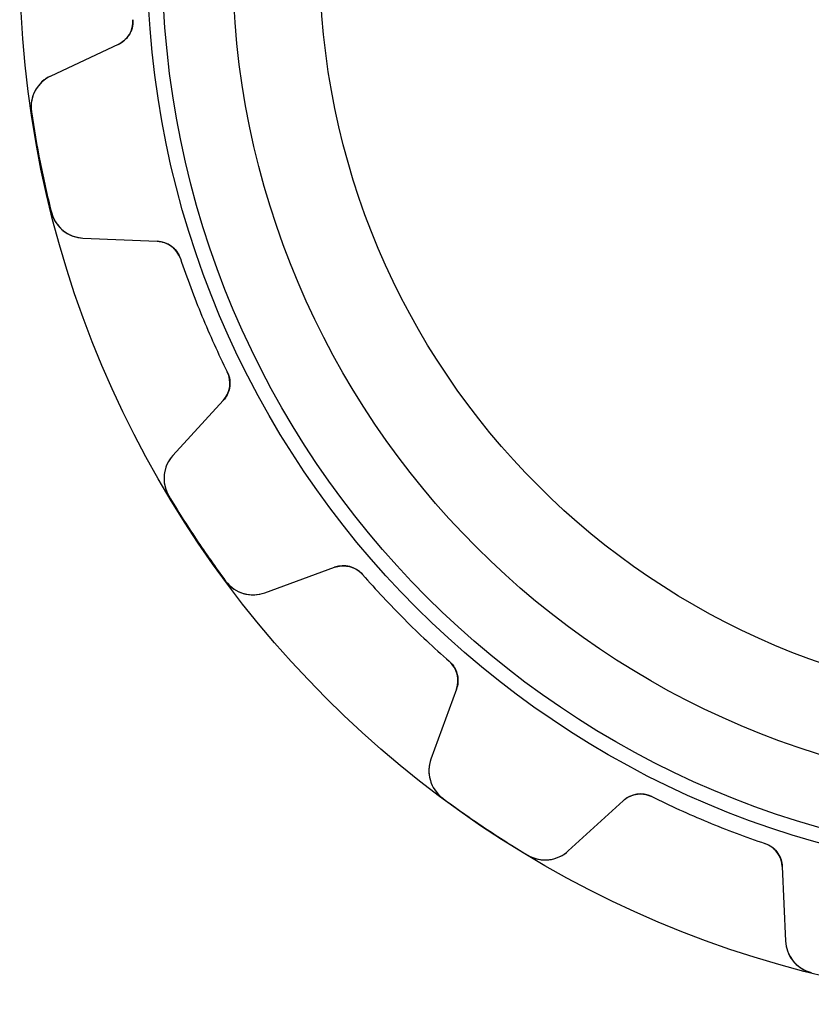
# Model space of a CAD drawing. Units: millimetres. Extents: x -24.5 to 24.5, y -24.5 to 24.5.
# Drawn here: x -24.5 to -6, y -24.5 to -1.4 of the extents above; entities that cross this region are included whole.
import ezdxf

# ---------------------------------------------------------------- set-up
doc = ezdxf.new("R2010")
doc.units = ezdxf.units.MM
doc.layers.add('Body027', color=7, linetype='CONTINUOUS')
doc.layers.add('Easydrive', color=7, linetype='CONTINUOUS')

msp = doc.modelspace()

# ---------------------------------------------------------------- linework, layer by layer
at = {"layer": 'Body027'}
for radius in [24.545, 24.545, 24.545, 24.545, 24.545, 24.545, 24.545, 24.545, 21.545, 21.545, 21.545, 21.545, 21.545, 21.545, 21.545, 21.545, 19.545, 19.545, 19.545, 19.545, 19.545, 19.545, 19.545, 19.545]:
    msp.add_circle((0, 0), radius, dxfattribs=at)
at = {"layer": 'Easydrive'}
for p, q in [((-21.8877, -1.43974, 3.01336), (-21.8877, -1.43974, 26)), ((-21.8877, -1.43974, 3.01336), (-21.8877, -1.43974, 26)), ((-21.8877, -1.43974, -26), (-21.8877, -1.43974, -3.01336)), ((-21.8877, -1.43974, -26), (-21.8877, -1.43974, -3.01336)), ((-22.2328, -2.02291, 26), (-23.8157, -2.76101, 26)), ((-22.2328, -2.02291, 26), (-23.8157, -2.76101, 26)), ((-22.2328, -2.02291, -26), (-23.8157, -2.76101, -26)), ((-22.2328, -2.02291, -26), (-23.8157, -2.76101, -26)), ((-22.2328, -2.02291, 3.05989), (-22.2328, -2.02291, 26)), ((-22.2328, -2.02291, 3.05989), (-22.2328, -2.02291, 26)), ((-22.2328, -2.02291, -26), (-22.2328, -2.02291, -3.05989)), ((-22.2328, -2.02291, -26), (-22.2328, -2.02291, -3.05989)), ((-23.8157, -2.76101, 3.25697), (-23.8157, -2.76101, 26)), ((-23.8157, -2.76101, 3.25697), (-23.8157, -2.76101, 26)), ((-23.8157, -2.76101, -26), (-23.8157, -2.76101, -3.25697)), ((-23.8157, -2.76101, -26), (-23.8157, -2.76101, -3.25697)), ((-24.2689, -3.60356, 3.32381), (-24.2689, -3.60356, 26)), ((-24.2689, -3.60356, 3.32381), (-24.2689, -3.60356, 26)), ((-24.2689, -3.60356, -26), (-24.2689, -3.60356, -3.32381)), ((-24.2689, -3.60356, -26), (-24.2689, -3.60356, -3.32381)), ((-23.8006, -5.95806, 3.32381), (-23.8006, -5.95806, 26)), ((-23.8006, -5.95806, 3.32381), (-23.8006, -5.95806, 26)), ((-23.8006, -5.95806, -26), (-23.8006, -5.95806, -3.32381)), ((-23.8006, -5.95806, -26), (-23.8006, -5.95806, -3.32381)), ((-23.0594, -6.56303, 26), (-21.3146, -6.63922, 26)), ((-23.0594, -6.56303, 3.25697), (-23.0594, -6.56303, 26)), ((-23.0594, -6.56303, 26), (-21.3146, -6.63922, 26)), ((-23.0594, -6.56303, 3.25697), (-23.0594, -6.56303, 26)), ((-23.0594, -6.56303, -26), (-21.3146, -6.63922, -26)), ((-23.0594, -6.56303, -26), (-23.0594, -6.56303, -3.25697)), ((-23.0594, -6.56303, -26), (-21.3146, -6.63922, -26)), ((-23.0594, -6.56303, -26), (-23.0594, -6.56303, -3.25697)), ((-21.3146, -6.63922, 3.05989), (-21.3146, -6.63922, 26)), ((-21.3146, -6.63922, 3.05989), (-21.3146, -6.63922, 26)), ((-21.3146, -6.63922, -26), (-21.3146, -6.63922, -3.05989)), ((-21.3146, -6.63922, -26), (-21.3146, -6.63922, -3.05989)), ((-20.7726, -7.04591, 3.01336), (-20.7726, -7.04591, 26)), ((-20.7726, -7.04591, 3.01336), (-20.7726, -7.04591, 26)), ((-20.7726, -7.04591, -26), (-20.7726, -7.04591, -3.01336)), ((-20.7726, -7.04591, -26), (-20.7726, -7.04591, -3.01336)), ((-19.6706, -9.70621, 3.01336), (-19.6706, -9.70621, 26)), ((-19.6706, -9.70621, 3.01336), (-19.6706, -9.70621, 26)), ((-19.6706, -9.70621, -26), (-19.6706, -9.70621, -3.01336)), ((-19.6706, -9.70621, -26), (-19.6706, -9.70621, -3.01336)), ((-19.7663, -10.3771, 26), (-20.9462, -11.6647, 26)), ((-19.7663, -10.3771, 26), (-20.9462, -11.6647, 26)), ((-19.7663, -10.3771, -26), (-20.9462, -11.6647, -26)), ((-19.7663, -10.3771, -26), (-20.9462, -11.6647, -26)), ((-19.7663, -10.3771, 3.05989), (-19.7663, -10.3771, 26)), ((-19.7663, -10.3771, 3.05989), (-19.7663, -10.3771, 26)), ((-19.7663, -10.3771, -26), (-19.7663, -10.3771, -3.05989)), ((-19.7663, -10.3771, -26), (-19.7663, -10.3771, -3.05989)), ((-20.9462, -11.6647, 3.25697), (-20.9462, -11.6647, 26)), ((-20.9462, -11.6647, 3.25697), (-20.9462, -11.6647, 26)), ((-20.9462, -11.6647, -26), (-20.9462, -11.6647, -3.25697)), ((-20.9462, -11.6647, -26), (-20.9462, -11.6647, -3.25697)), ((-21.0425, -12.6166, 3.32381), (-21.0425, -12.6166, 26)), ((-21.0425, -12.6166, 3.32381), (-21.0425, -12.6166, 26)), ((-21.0425, -12.6166, -26), (-21.0425, -12.6166, -3.32381)), ((-21.0425, -12.6166, -26), (-21.0425, -12.6166, -3.32381)), ((-18.7926, -14.8879, 26), (-17.1514, -14.2906, 26)), ((-18.7926, -14.8879, 26), (-17.1514, -14.2906, 26)), ((-18.7926, -14.8879, -26), (-17.1514, -14.2906, -26)), ((-18.7926, -14.8879, -26), (-17.1514, -14.2906, -26)), ((-17.1514, -14.2906, 3.05989), (-17.1514, -14.2906, 26)), ((-17.1514, -14.2906, 3.05989), (-17.1514, -14.2906, 26)), ((-17.1514, -14.2906, -26), (-17.1514, -14.2906, -3.05989)), ((-17.1514, -14.2906, -26), (-17.1514, -14.2906, -3.05989)), ((-16.495, -14.4589, 3.01336), (-16.495, -14.4589, 26)), ((-16.495, -14.4589, 3.01336), (-16.495, -14.4589, 26)), ((-16.495, -14.4589, -26), (-16.495, -14.4589, -3.01336)), ((-16.495, -14.4589, -26), (-16.495, -14.4589, -3.01336)), ((-19.7088, -14.6126, 3.32381), (-19.7088, -14.6126, 26)), ((-19.7088, -14.6126, 3.32381), (-19.7088, -14.6126, 26)), ((-19.7088, -14.6126, -26), (-19.7088, -14.6126, -3.32381)), ((-19.7088, -14.6126, -26), (-19.7088, -14.6126, -3.32381)), ((-18.7926, -14.8879, 3.25697), (-18.7926, -14.8879, 26)), ((-18.7926, -14.8879, 3.25697), (-18.7926, -14.8879, 26)), ((-18.7926, -14.8879, -26), (-18.7926, -14.8879, -3.25697)), ((-18.7926, -14.8879, -26), (-18.7926, -14.8879, -3.25697)), ((-14.4589, -16.495, 3.01336), (-14.4589, -16.495, 26)), ((-14.4589, -16.495, 3.01336), (-14.4589, -16.495, 26)), ((-14.4589, -16.495, -26), (-14.4589, -16.495, -3.01336)), ((-14.4589, -16.495, -26), (-14.4589, -16.495, -3.01336)), ((-14.2906, -17.1514, 26), (-14.8879, -18.7926, 26)), ((-14.2906, -17.1514, 26), (-14.8879, -18.7926, 26)), ((-14.2906, -17.1514, -26), (-14.8879, -18.7926, -26)), ((-14.2906, -17.1514, -26), (-14.8879, -18.7926, -26)), ((-14.2906, -17.1514, 3.05989), (-14.2906, -17.1514, 26)), ((-14.2906, -17.1514, 3.05989), (-14.2906, -17.1514, 26)), ((-14.2906, -17.1514, -26), (-14.2906, -17.1514, -3.05989)), ((-14.2906, -17.1514, -26), (-14.2906, -17.1514, -3.05989)), ((-14.8879, -18.7926, 3.25697), (-14.8879, -18.7926, 26)), ((-14.8879, -18.7926, 3.25697), (-14.8879, -18.7926, 26)), ((-14.8879, -18.7926, -26), (-14.8879, -18.7926, -3.25697)), ((-14.8879, -18.7926, -26), (-14.8879, -18.7926, -3.25697)), ((-14.6126, -19.7088, 3.32381), (-14.6126, -19.7088, 26)), ((-14.6126, -19.7088, 3.32381), (-14.6126, -19.7088, 26)), ((-14.6126, -19.7088, -26), (-14.6126, -19.7088, -3.32381)), ((-14.6126, -19.7088, -26), (-14.6126, -19.7088, -3.32381)), ((-11.6647, -20.9462, 26), (-10.3771, -19.7663, 26)), ((-11.6647, -20.9462, 26), (-10.3771, -19.7663, 26)), ((-11.6647, -20.9462, -26), (-10.3771, -19.7663, -26)), ((-11.6647, -20.9462, -26), (-10.3771, -19.7663, -26)), ((-10.3771, -19.7663, 3.05989), (-10.3771, -19.7663, 26)), ((-10.3771, -19.7663, 3.05989), (-10.3771, -19.7663, 26)), ((-10.3771, -19.7663, -26), (-10.3771, -19.7663, -3.05989)), ((-10.3771, -19.7663, -26), (-10.3771, -19.7663, -3.05989)), ((-9.70621, -19.6706, 3.01336), (-9.70621, -19.6706, 26)), ((-9.70621, -19.6706, 3.01336), (-9.70621, -19.6706, 26)), ((-9.70621, -19.6706, -26), (-9.70621, -19.6706, -3.01336)), ((-9.70621, -19.6706, -26), (-9.70621, -19.6706, -3.01336)), ((-7.04591, -20.7726, 3.01336), (-7.04591, -20.7726, 26)), ((-7.04591, -20.7726, 3.01336), (-7.04591, -20.7726, 26)), ((-7.04591, -20.7726, -26), (-7.04591, -20.7726, -3.01336)), ((-7.04591, -20.7726, -26), (-7.04591, -20.7726, -3.01336)), ((-11.6647, -20.9462, 3.25697), (-11.6647, -20.9462, 26)), ((-11.6647, -20.9462, 3.25697), (-11.6647, -20.9462, 26)), ((-11.6647, -20.9462, -26), (-11.6647, -20.9462, -3.25697)), ((-11.6647, -20.9462, -26), (-11.6647, -20.9462, -3.25697)), ((-12.6166, -21.0425, 3.32381), (-12.6166, -21.0425, 26)), ((-12.6166, -21.0425, 3.32381), (-12.6166, -21.0425, 26)), ((-12.6166, -21.0425, -26), (-12.6166, -21.0425, -3.32381)), ((-12.6166, -21.0425, -26), (-12.6166, -21.0425, -3.32381)), ((-6.63922, -21.3146, 26), (-6.56303, -23.0594, 26)), ((-6.63922, -21.3146, 3.05989), (-6.63922, -21.3146, 26)), ((-6.63922, -21.3146, 26), (-6.56303, -23.0594, 26)), ((-6.63922, -21.3146, 3.05989), (-6.63922, -21.3146, 26)), ((-6.63922, -21.3146, -26), (-6.56303, -23.0594, -26)), ((-6.63922, -21.3146, -26), (-6.63922, -21.3146, -3.05989)), ((-6.63922, -21.3146, -26), (-6.56303, -23.0594, -26)), ((-6.63922, -21.3146, -26), (-6.63922, -21.3146, -3.05989)), ((-6.56303, -23.0594, 3.25697), (-6.56303, -23.0594, 26)), ((-6.56303, -23.0594, 3.25697), (-6.56303, -23.0594, 26)), ((-6.56303, -23.0594, -26), (-6.56303, -23.0594, -3.25697)), ((-6.56303, -23.0594, -26), (-6.56303, -23.0594, -3.25697)), ((-5.95806, -23.8006, 3.32381), (-5.95806, -23.8006, 26)), ((-5.95806, -23.8006, 3.32381), (-5.95806, -23.8006, 26)), ((-5.95806, -23.8006, -26), (-5.95806, -23.8006, -3.32381)), ((-5.95806, -23.8006, -26), (-5.95806, -23.8006, -3.32381))]:
    msp.add_line(p, q, dxfattribs=at)
for radius in [21.195, 21.195, 21.195, 21.195, 19.545, 19.545, 19.545, 19.545, 17.5, 17.5, 17.5, 17.5]:
    msp.add_circle((0, 0), radius, dxfattribs=at)
for centre, radius, start, end in [((-22.4864, -1.47912, 26), 0.6, -65, 3.76341), ((-22.4864, -1.47912, 26), 0.6, -65, 3.76341), ((-22.4864, -1.47912, -26), 0.6, -65, 3.76341), ((-22.4864, -1.47912, -26), 0.6, -65, 3.76341), ((-23.4776, -3.48605, 26), 0.8, 115, -171.554), ((-23.4776, -3.48605, 26), 0.8, 115, -171.554), ((-23.4776, -3.48605, -26), 0.8, 115, -171.554), ((-23.4776, -3.48605, -26), 0.8, 115, -171.554), ((0, 0, 26), 24.535, -171.554, -168.75), ((0, 0, 26), 24.535, -171.554, -168.75), ((0, 0, 3.32381), 24.535, -171.554, -168.75), ((0, 0, 3.32381), 24.535, -171.554, -168.75), ((0, 0, -26), 24.535, -171.554, -168.75), ((0, 0, -26), 24.535, -171.554, -168.75), ((0, 0, -3.32381), 24.535, -171.554, -168.75), ((0, 0, -3.32381), 24.535, -171.554, -168.75), ((0, 0, 26), 24.535, -168.75, -165.946), ((0, 0, 26), 24.535, -168.75, -165.946), ((0, 0, 3.32381), 24.535, -168.75, -165.946), ((0, 0, 3.32381), 24.535, -168.75, -165.946), ((0, 0, -26), 24.535, -168.75, -165.946), ((0, 0, -26), 24.535, -168.75, -165.946), ((0, 0, -3.32381), 24.535, -168.75, -165.946), ((0, 0, -3.32381), 24.535, -168.75, -165.946), ((-23.0245, -5.7638, 26), 0.8, -165.946, -92.5003), ((-23.0245, -5.7638, 26), 0.8, -165.946, -92.5003), ((-23.0245, -5.7638, -26), 0.8, -165.946, -92.5003), ((-23.0245, -5.7638, -26), 0.8, -165.946, -92.5003), ((-21.3408, -7.23864, 26), 0.6, 18.7366, 87.5), ((-21.3408, -7.23864, 26), 0.6, 18.7366, 87.5), ((-21.3408, -7.23864, -26), 0.6, 18.7366, 87.5), ((-21.3408, -7.23864, -26), 0.6, 18.7366, 87.5), ((0, 0, 26), 21.935, -161.263, -157.5), ((0, 0, 26), 21.935, -161.263, -157.5), ((0, 0, 3.01336), 21.935, -161.263, -157.5), ((0, 0, 3.01336), 21.935, -161.263, -157.5), ((0, 0, -26), 21.935, -161.263, -157.5), ((0, 0, -26), 21.935, -161.263, -157.5), ((0, 0, -3.01336), 21.935, -161.263, -157.5), ((0, 0, -3.01336), 21.935, -161.263, -157.5), ((0, 0, 26), 21.935, -157.5, -153.737), ((0, 0, 26), 21.935, -157.5, -153.737), ((0, 0, 3.01336), 21.935, -157.5, -153.737), ((0, 0, 3.01336), 21.935, -157.5, -153.737), ((0, 0, -26), 21.935, -157.5, -153.737), ((0, 0, -26), 21.935, -157.5, -153.737), ((0, 0, -3.01336), 21.935, -157.5, -153.737), ((0, 0, -3.01336), 21.935, -157.5, -153.737), ((-20.2087, -9.9717, 26), 0.6, -42.5, 26.2634), ((-20.2087, -9.9717, 26), 0.6, -42.5, 26.2634), ((-20.2087, -9.9717, -26), 0.6, -42.5, 26.2634), ((-20.2087, -9.9717, -26), 0.6, -42.5, 26.2634), ((-20.3564, -12.2052, 26), 0.8, 137.5, -149.054), ((-20.3564, -12.2052, 26), 0.8, 137.5, -149.054), ((-20.3564, -12.2052, -26), 0.8, 137.5, -149.054), ((-20.3564, -12.2052, -26), 0.8, 137.5, -149.054), ((0, 0, 26), 24.535, -149.054, -146.25), ((0, 0, 26), 24.535, -149.054, -146.25), ((0, 0, 3.32381), 24.535, -149.054, -146.25), ((0, 0, 3.32381), 24.535, -149.054, -146.25), ((0, 0, -26), 24.535, -149.054, -146.25), ((0, 0, -26), 24.535, -149.054, -146.25), ((0, 0, -3.32381), 24.535, -149.054, -146.25), ((0, 0, -3.32381), 24.535, -149.054, -146.25), ((0, 0, 26), 24.535, -146.25, -143.446), ((0, 0, 26), 24.535, -146.25, -143.446), ((0, 0, 3.32381), 24.535, -146.25, -143.446), ((0, 0, 3.32381), 24.535, -146.25, -143.446), ((0, 0, -26), 24.535, -146.25, -143.446), ((0, 0, -26), 24.535, -146.25, -143.446), ((0, 0, -3.32381), 24.535, -146.25, -143.446), ((0, 0, -3.32381), 24.535, -146.25, -143.446), ((-16.9462, -14.8544, 26), 0.6, 41.2366, 110), ((-16.9462, -14.8544, 26), 0.6, 41.2366, 110), ((-16.9462, -14.8544, -26), 0.6, 41.2366, 110), ((-16.9462, -14.8544, -26), 0.6, 41.2366, 110), ((0, 0, 26), 21.935, -138.763, -135), ((0, 0, 26), 21.935, -138.763, -135), ((0, 0, 3.01336), 21.935, -138.763, -135), ((0, 0, 3.01336), 21.935, -138.763, -135), ((0, 0, -26), 21.935, -138.763, -135), ((0, 0, -26), 21.935, -138.763, -135), ((0, 0, -3.01336), 21.935, -138.763, -135), ((0, 0, -3.01336), 21.935, -138.763, -135), ((-19.0662, -14.1362, 26), 0.8, -143.446, -70.0003), ((-19.0662, -14.1362, 26), 0.8, -143.446, -70.0003), ((-19.0662, -14.1362, -26), 0.8, -143.446, -70.0003), ((-19.0662, -14.1362, -26), 0.8, -143.446, -70.0003), ((0, 0, 26), 21.935, -135, -131.237), ((0, 0, 26), 21.935, -135, -131.237), ((0, 0, 3.01336), 21.935, -135, -131.237), ((0, 0, 3.01336), 21.935, -135, -131.237), ((0, 0, -26), 21.935, -135, -131.237), ((0, 0, -26), 21.935, -135, -131.237), ((0, 0, -3.01336), 21.935, -135, -131.237), ((0, 0, -3.01336), 21.935, -135, -131.237), ((-14.8544, -16.9462, 26), 0.6, -20, 48.7634), ((-14.8544, -16.9462, 26), 0.6, -20, 48.7634), ((-14.8544, -16.9462, -26), 0.6, -20, 48.7634), ((-14.8544, -16.9462, -26), 0.6, -20, 48.7634), ((-14.1362, -19.0662, 26), 0.8, 160, -126.554), ((-14.1362, -19.0662, 26), 0.8, 160, -126.554), ((-14.1362, -19.0662, -26), 0.8, 160, -126.554), ((-14.1362, -19.0662, -26), 0.8, 160, -126.554), ((-9.9717, -20.2087, 26), 0.6, 63.7366, 132.5), ((-9.9717, -20.2087, 26), 0.6, 63.7366, 132.5), ((-9.9717, -20.2087, -26), 0.6, 63.7366, 132.5), ((-9.9717, -20.2087, -26), 0.6, 63.7366, 132.5), ((0, 0, 26), 24.535, -126.554, -123.75), ((0, 0, 26), 24.535, -126.554, -123.75), ((0, 0, 3.32381), 24.535, -126.554, -123.75), ((0, 0, 3.32381), 24.535, -126.554, -123.75), ((0, 0, -26), 24.535, -126.554, -123.75), ((0, 0, -26), 24.535, -126.554, -123.75), ((0, 0, -3.32381), 24.535, -126.554, -123.75), ((0, 0, -3.32381), 24.535, -126.554, -123.75), ((0, 0, 26), 21.935, -116.263, -112.5), ((0, 0, 26), 21.935, -116.263, -112.5), ((0, 0, 3.01336), 21.935, -116.263, -112.5), ((0, 0, 3.01336), 21.935, -116.263, -112.5), ((0, 0, -26), 21.935, -116.263, -112.5), ((0, 0, -26), 21.935, -116.263, -112.5), ((0, 0, -3.01336), 21.935, -116.263, -112.5), ((0, 0, -3.01336), 21.935, -116.263, -112.5), ((0, 0, 26), 21.935, -112.5, -108.737), ((0, 0, 26), 21.935, -112.5, -108.737), ((0, 0, 3.01336), 21.935, -112.5, -108.737), ((0, 0, 3.01336), 21.935, -112.5, -108.737), ((0, 0, -26), 21.935, -112.5, -108.737), ((0, 0, -26), 21.935, -112.5, -108.737), ((0, 0, -3.01336), 21.935, -112.5, -108.737), ((0, 0, -3.01336), 21.935, -112.5, -108.737), ((0, 0, 26), 24.535, -123.75, -120.946), ((0, 0, 26), 24.535, -123.75, -120.946), ((0, 0, 3.32381), 24.535, -123.75, -120.946), ((0, 0, 3.32381), 24.535, -123.75, -120.946), ((0, 0, -26), 24.535, -123.75, -120.946), ((0, 0, -26), 24.535, -123.75, -120.946), ((0, 0, -3.32381), 24.535, -123.75, -120.946), ((0, 0, -3.32381), 24.535, -123.75, -120.946), ((-7.23864, -21.3408, 26), 0.6, 2.5, 71.2634), ((-7.23864, -21.3408, 26), 0.6, 2.5, 71.2634), ((-7.23864, -21.3408, -26), 0.6, 2.5, 71.2634), ((-7.23864, -21.3408, -26), 0.6, 2.5, 71.2634), ((-12.2052, -20.3564, 26), 0.8, -120.946, -47.5003), ((-12.2052, -20.3564, 26), 0.8, -120.946, -47.5003), ((-12.2052, -20.3564, -26), 0.8, -120.946, -47.5003), ((-12.2052, -20.3564, -26), 0.8, -120.946, -47.5003), ((-5.7638, -23.0245, 26), 0.8, -177.5, -104.054), ((-5.7638, -23.0245, 26), 0.8, -177.5, -104.054), ((-5.7638, -23.0245, -26), 0.8, -177.5, -104.054), ((-5.7638, -23.0245, -26), 0.8, -177.5, -104.054)]:
    msp.add_arc(centre, radius, start, end, dxfattribs=at)
for points, knots in [([(-21.8877, -1.43974, 3.01336), (-21.8785, -1.5724, 3.0133), (-21.9162, -1.70583, 3.019), (-21.9862, -1.81044, 3.02835), (-22.0513, -1.90612, 3.03706), (-22.1335, -1.97694, 3.04757), (-22.2328, -2.02291, 3.05989)], [0, 0, 0, 0, 0.526126, 0.526126, 0.526126, 1, 1, 1, 1]), ([(-21.8877, -1.43974, 3.01336), (-21.8785, -1.5724, 3.0133), (-21.9162, -1.70583, 3.019), (-21.9862, -1.81044, 3.02835), (-22.0513, -1.90612, 3.03706), (-22.1335, -1.97694, 3.04757), (-22.2328, -2.02291, 3.05989)], [0, 0, 0, 0, 0.526126, 0.526126, 0.526126, 1, 1, 1, 1]), ([(-21.8877, -1.43974, -3.01336), (-21.8785, -1.5724, -3.0133), (-21.9162, -1.70583, -3.019), (-21.9862, -1.81044, -3.02835), (-22.0513, -1.90612, -3.03706), (-22.1335, -1.97694, -3.04757), (-22.2328, -2.02291, -3.05989)], [0, 0, 0, 0, 0.526126, 0.526126, 0.526126, 1, 1, 1, 1]), ([(-21.8877, -1.43974, -3.01336), (-21.8785, -1.5724, -3.0133), (-21.9162, -1.70583, -3.019), (-21.9862, -1.81044, -3.02835), (-22.0513, -1.90612, -3.03706), (-22.1335, -1.97694, -3.04757), (-22.2328, -2.02291, -3.05989)], [0, 0, 0, 0, 0.526126, 0.526126, 0.526126, 1, 1, 1, 1]), ([(-23.8157, -2.76101, 3.25697), (-23.9575, -2.827, 3.2747), (-24.0849, -2.93781, 3.29133), (-24.1705, -3.08624, 3.30372), (-24.2567, -3.23362, 3.31615), (-24.2968, -3.42135, 3.32389), (-24.2689, -3.60356, 3.32381)], [0, 0, 0, 0, 0.499877, 0.499877, 0.499877, 1, 1, 1, 1]), ([(-23.8157, -2.76101, 3.25697), (-23.9575, -2.827, 3.2747), (-24.0849, -2.93781, 3.29133), (-24.1705, -3.08624, 3.30372), (-24.2567, -3.23362, 3.31615), (-24.2968, -3.42135, 3.32389), (-24.2689, -3.60356, 3.32381)], [0, 0, 0, 0, 0.499877, 0.499877, 0.499877, 1, 1, 1, 1]), ([(-23.8157, -2.76101, -3.25697), (-23.9575, -2.827, -3.2747), (-24.0849, -2.93781, -3.29133), (-24.1705, -3.08624, -3.30372), (-24.2567, -3.23362, -3.31615), (-24.2968, -3.42135, -3.32389), (-24.2689, -3.60356, -3.32381)], [0, 0, 0, 0, 0.499877, 0.499877, 0.499877, 1, 1, 1, 1]), ([(-23.8157, -2.76101, -3.25697), (-23.9575, -2.827, -3.2747), (-24.0849, -2.93781, -3.29133), (-24.1705, -3.08624, -3.30372), (-24.2567, -3.23362, -3.31615), (-24.2968, -3.42135, -3.32389), (-24.2689, -3.60356, -3.32381)], [0, 0, 0, 0, 0.499877, 0.499877, 0.499877, 1, 1, 1, 1]), ([(-23.8006, -5.95806, 3.32381), (-23.7567, -6.1366, 3.32389), (-23.6483, -6.29438, 3.31619), (-23.5127, -6.39756, 3.30381), (-23.3766, -6.50243, 3.29142), (-23.2161, -6.55634, 3.27474), (-23.0594, -6.56303, 3.25697)], [0, 0, 0, 0, 0.498868, 0.498868, 0.498868, 1, 1, 1, 1]), ([(-23.8006, -5.95806, 3.32381), (-23.7567, -6.1366, 3.32389), (-23.6483, -6.29438, 3.31619), (-23.5127, -6.39756, 3.30381), (-23.3766, -6.50243, 3.29142), (-23.2161, -6.55634, 3.27474), (-23.0594, -6.56303, 3.25697)], [0, 0, 0, 0, 0.498868, 0.498868, 0.498868, 1, 1, 1, 1]), ([(-23.8006, -5.95806, -3.32381), (-23.7567, -6.1366, -3.32389), (-23.6483, -6.29438, -3.31619), (-23.5127, -6.39756, -3.30381), (-23.3766, -6.50243, -3.29142), (-23.2161, -6.55634, -3.27474), (-23.0594, -6.56303, -3.25697)], [0, 0, 0, 0, 0.498868, 0.498868, 0.498868, 1, 1, 1, 1]), ([(-23.8006, -5.95806, -3.32381), (-23.7567, -6.1366, -3.32389), (-23.6483, -6.29438, -3.31619), (-23.5127, -6.39756, -3.30381), (-23.3766, -6.50243, -3.29142), (-23.2161, -6.55634, -3.27474), (-23.0594, -6.56303, -3.25697)], [0, 0, 0, 0, 0.498868, 0.498868, 0.498868, 1, 1, 1, 1]), ([(-21.3146, -6.63922, 3.05989), (-21.2053, -6.64368, 3.04757), (-21.1022, -6.67764, 3.03706), (-21.0054, -6.7411, 3.02836), (-20.9007, -6.81097, 3.019), (-20.8148, -6.91982, 3.0133), (-20.7726, -7.04591, 3.01336)], [0, 0, 0, 0, 0.473842, 0.473842, 0.473842, 1, 1, 1, 1]), ([(-21.3146, -6.63922, 3.05989), (-21.2053, -6.64368, 3.04757), (-21.1022, -6.67764, 3.03706), (-21.0054, -6.7411, 3.02836), (-20.9007, -6.81097, 3.019), (-20.8148, -6.91982, 3.0133), (-20.7726, -7.04591, 3.01336)], [0, 0, 0, 0, 0.473842, 0.473842, 0.473842, 1, 1, 1, 1]), ([(-21.3146, -6.63922, -3.05989), (-21.2053, -6.64368, -3.04757), (-21.1022, -6.67764, -3.03706), (-21.0054, -6.7411, -3.02836), (-20.9007, -6.81097, -3.019), (-20.8148, -6.91982, -3.0133), (-20.7726, -7.04591, -3.01336)], [0, 0, 0, 0, 0.473842, 0.473842, 0.473842, 1, 1, 1, 1]), ([(-21.3146, -6.63922, -3.05989), (-21.2053, -6.64368, -3.04757), (-21.1022, -6.67764, -3.03706), (-21.0054, -6.7411, -3.02836), (-20.9007, -6.81097, -3.019), (-20.8148, -6.91982, -3.0133), (-20.7726, -7.04591, -3.01336)], [0, 0, 0, 0, 0.473842, 0.473842, 0.473842, 1, 1, 1, 1]), ([(-19.6706, -9.70621, 3.01336), (-19.6114, -9.82524, 3.0133), (-19.5951, -9.96295, 3.019), (-19.6198, -10.0864, 3.02835), (-19.6433, -10.1997, 3.03706), (-19.6922, -10.2966, 3.04757), (-19.7663, -10.3771, 3.05989)], [0, 0, 0, 0, 0.526126, 0.526126, 0.526126, 1, 1, 1, 1]), ([(-19.6706, -9.70621, 3.01336), (-19.6114, -9.82524, 3.0133), (-19.5951, -9.96295, 3.019), (-19.6198, -10.0864, 3.02835), (-19.6433, -10.1997, 3.03706), (-19.6922, -10.2966, 3.04757), (-19.7663, -10.3771, 3.05989)], [0, 0, 0, 0, 0.526126, 0.526126, 0.526126, 1, 1, 1, 1]), ([(-19.6706, -9.70621, -3.01336), (-19.6114, -9.82524, -3.0133), (-19.5951, -9.96295, -3.019), (-19.6198, -10.0864, -3.02835), (-19.6433, -10.1997, -3.03706), (-19.6922, -10.2966, -3.04757), (-19.7663, -10.3771, -3.05989)], [0, 0, 0, 0, 0.526126, 0.526126, 0.526126, 1, 1, 1, 1]), ([(-19.6706, -9.70621, -3.01336), (-19.6114, -9.82524, -3.0133), (-19.5951, -9.96295, -3.019), (-19.6198, -10.0864, -3.02835), (-19.6433, -10.1997, -3.03706), (-19.6922, -10.2966, -3.04757), (-19.7663, -10.3771, -3.05989)], [0, 0, 0, 0, 0.526126, 0.526126, 0.526126, 1, 1, 1, 1]), ([(-20.9462, -11.6647, 3.25697), (-21.052, -11.78, 3.2747), (-21.1273, -11.9311, 3.29133), (-21.1496, -12.101, 3.30372), (-21.1728, -12.2701, 3.31615), (-21.138, -12.4589, 3.32389), (-21.0425, -12.6166, 3.32381)], [0, 0, 0, 0, 0.499877, 0.499877, 0.499877, 1, 1, 1, 1]), ([(-20.9462, -11.6647, 3.25697), (-21.052, -11.78, 3.2747), (-21.1273, -11.9311, 3.29133), (-21.1496, -12.101, 3.30372), (-21.1728, -12.2701, 3.31615), (-21.138, -12.4589, 3.32389), (-21.0425, -12.6166, 3.32381)], [0, 0, 0, 0, 0.499877, 0.499877, 0.499877, 1, 1, 1, 1]), ([(-20.9462, -11.6647, -3.25697), (-21.052, -11.78, -3.2747), (-21.1273, -11.9311, -3.29133), (-21.1496, -12.101, -3.30372), (-21.1728, -12.2701, -3.31615), (-21.138, -12.4589, -3.32389), (-21.0425, -12.6166, -3.32381)], [0, 0, 0, 0, 0.499877, 0.499877, 0.499877, 1, 1, 1, 1]), ([(-20.9462, -11.6647, -3.25697), (-21.052, -11.78, -3.2747), (-21.1273, -11.9311, -3.29133), (-21.1496, -12.101, -3.30372), (-21.1728, -12.2701, -3.31615), (-21.138, -12.4589, -3.32389), (-21.0425, -12.6166, -3.32381)], [0, 0, 0, 0, 0.499877, 0.499877, 0.499877, 1, 1, 1, 1]), ([(-17.1514, -14.2906, 3.05989), (-17.0487, -14.2529, 3.04757), (-16.9405, -14.2448, 3.03706), (-16.8268, -14.2664, 3.02836), (-16.7033, -14.2909, 3.019), (-16.5823, -14.3586, 3.0133), (-16.495, -14.4589, 3.01336)], [0, 0, 0, 0, 0.473842, 0.473842, 0.473842, 1, 1, 1, 1]), ([(-17.1514, -14.2906, 3.05989), (-17.0487, -14.2529, 3.04757), (-16.9405, -14.2448, 3.03706), (-16.8268, -14.2664, 3.02836), (-16.7033, -14.2909, 3.019), (-16.5823, -14.3586, 3.0133), (-16.495, -14.4589, 3.01336)], [0, 0, 0, 0, 0.473842, 0.473842, 0.473842, 1, 1, 1, 1]), ([(-17.1514, -14.2906, -3.05989), (-17.0487, -14.2529, -3.04757), (-16.9405, -14.2448, -3.03706), (-16.8268, -14.2664, -3.02836), (-16.7033, -14.2909, -3.019), (-16.5823, -14.3586, -3.0133), (-16.495, -14.4589, -3.01336)], [0, 0, 0, 0, 0.473842, 0.473842, 0.473842, 1, 1, 1, 1]), ([(-17.1514, -14.2906, -3.05989), (-17.0487, -14.2529, -3.04757), (-16.9405, -14.2448, -3.03706), (-16.8268, -14.2664, -3.02836), (-16.7033, -14.2909, -3.019), (-16.5823, -14.3586, -3.0133), (-16.495, -14.4589, -3.01336)], [0, 0, 0, 0, 0.473842, 0.473842, 0.473842, 1, 1, 1, 1]), ([(-19.7088, -14.6126, 3.32381), (-19.6, -14.7608, 3.32389), (-19.4394, -14.865, 3.31619), (-19.2747, -14.9085, 3.30381), (-19.1088, -14.9533, 3.29142), (-18.9399, -14.9417, 3.27474), (-18.7926, -14.8879, 3.25697)], [0, 0, 0, 0, 0.498868, 0.498868, 0.498868, 1, 1, 1, 1]), ([(-19.7088, -14.6126, 3.32381), (-19.6, -14.7608, 3.32389), (-19.4394, -14.865, 3.31619), (-19.2747, -14.9085, 3.30381), (-19.1088, -14.9533, 3.29142), (-18.9399, -14.9417, 3.27474), (-18.7926, -14.8879, 3.25697)], [0, 0, 0, 0, 0.498868, 0.498868, 0.498868, 1, 1, 1, 1]), ([(-19.7088, -14.6126, -3.32381), (-19.6, -14.7608, -3.32389), (-19.4394, -14.865, -3.31619), (-19.2747, -14.9085, -3.30381), (-19.1088, -14.9533, -3.29142), (-18.9399, -14.9417, -3.27474), (-18.7926, -14.8879, -3.25697)], [0, 0, 0, 0, 0.498868, 0.498868, 0.498868, 1, 1, 1, 1]), ([(-19.7088, -14.6126, -3.32381), (-19.6, -14.7608, -3.32389), (-19.4394, -14.865, -3.31619), (-19.2747, -14.9085, -3.30381), (-19.1088, -14.9533, -3.29142), (-18.9399, -14.9417, -3.27474), (-18.7926, -14.8879, -3.25697)], [0, 0, 0, 0, 0.498868, 0.498868, 0.498868, 1, 1, 1, 1]), ([(-14.4589, -16.495, 3.01336), (-14.3586, -16.5823, 3.0133), (-14.2909, -16.7033, 3.019), (-14.2664, -16.8267, 3.02835), (-14.2448, -16.9405, 3.03706), (-14.2529, -17.0487, 3.04757), (-14.2906, -17.1514, 3.05989)], [0, 0, 0, 0, 0.526126, 0.526126, 0.526126, 1, 1, 1, 1]), ([(-14.4589, -16.495, 3.01336), (-14.3586, -16.5823, 3.0133), (-14.2909, -16.7033, 3.019), (-14.2664, -16.8267, 3.02835), (-14.2448, -16.9405, 3.03706), (-14.2529, -17.0487, 3.04757), (-14.2906, -17.1514, 3.05989)], [0, 0, 0, 0, 0.526126, 0.526126, 0.526126, 1, 1, 1, 1]), ([(-14.4589, -16.495, -3.01336), (-14.3586, -16.5823, -3.0133), (-14.2909, -16.7033, -3.019), (-14.2664, -16.8267, -3.02835), (-14.2448, -16.9405, -3.03706), (-14.2529, -17.0487, -3.04757), (-14.2906, -17.1514, -3.05989)], [0, 0, 0, 0, 0.526126, 0.526126, 0.526126, 1, 1, 1, 1]), ([(-14.4589, -16.495, -3.01336), (-14.3586, -16.5823, -3.0133), (-14.2909, -16.7033, -3.019), (-14.2664, -16.8267, -3.02835), (-14.2448, -16.9405, -3.03706), (-14.2529, -17.0487, -3.04757), (-14.2906, -17.1514, -3.05989)], [0, 0, 0, 0, 0.526126, 0.526126, 0.526126, 1, 1, 1, 1]), ([(-14.8879, -18.7926, 3.25697), (-14.9416, -18.9395, 3.2747), (-14.9532, -19.1079, 3.29133), (-14.9088, -19.2734, 3.30372), (-14.8656, -19.4386, 3.31615), (-14.7612, -19.5997, 3.32389), (-14.6126, -19.7088, 3.32381)], [0, 0, 0, 0, 0.499877, 0.499877, 0.499877, 1, 1, 1, 1]), ([(-14.8879, -18.7926, 3.25697), (-14.9416, -18.9395, 3.2747), (-14.9532, -19.1079, 3.29133), (-14.9088, -19.2734, 3.30372), (-14.8656, -19.4386, 3.31615), (-14.7612, -19.5997, 3.32389), (-14.6126, -19.7088, 3.32381)], [0, 0, 0, 0, 0.499877, 0.499877, 0.499877, 1, 1, 1, 1]), ([(-14.8879, -18.7926, -3.25697), (-14.9416, -18.9395, -3.2747), (-14.9532, -19.1079, -3.29133), (-14.9088, -19.2734, -3.30372), (-14.8656, -19.4386, -3.31615), (-14.7612, -19.5997, -3.32389), (-14.6126, -19.7088, -3.32381)], [0, 0, 0, 0, 0.499877, 0.499877, 0.499877, 1, 1, 1, 1]), ([(-14.8879, -18.7926, -3.25697), (-14.9416, -18.9395, -3.2747), (-14.9532, -19.1079, -3.29133), (-14.9088, -19.2734, -3.30372), (-14.8656, -19.4386, -3.31615), (-14.7612, -19.5997, -3.32389), (-14.6126, -19.7088, -3.32381)], [0, 0, 0, 0, 0.499877, 0.499877, 0.499877, 1, 1, 1, 1]), ([(-10.3771, -19.7663, 3.05989), (-10.2966, -19.6922, 3.04757), (-10.1997, -19.6433, 3.03706), (-10.0864, -19.6198, 3.02836), (-9.96297, -19.5951, 3.019), (-9.82525, -19.6114, 3.0133), (-9.70621, -19.6706, 3.01336)], [0, 0, 0, 0, 0.473842, 0.473842, 0.473842, 1, 1, 1, 1]), ([(-10.3771, -19.7663, 3.05989), (-10.2966, -19.6922, 3.04757), (-10.1997, -19.6433, 3.03706), (-10.0864, -19.6198, 3.02836), (-9.96297, -19.5951, 3.019), (-9.82525, -19.6114, 3.0133), (-9.70621, -19.6706, 3.01336)], [0, 0, 0, 0, 0.473842, 0.473842, 0.473842, 1, 1, 1, 1]), ([(-10.3771, -19.7663, -3.05989), (-10.2966, -19.6922, -3.04757), (-10.1997, -19.6433, -3.03706), (-10.0864, -19.6198, -3.02836), (-9.96297, -19.5951, -3.019), (-9.82525, -19.6114, -3.0133), (-9.70621, -19.6706, -3.01336)], [0, 0, 0, 0, 0.473842, 0.473842, 0.473842, 1, 1, 1, 1]), ([(-10.3771, -19.7663, -3.05989), (-10.2966, -19.6922, -3.04757), (-10.1997, -19.6433, -3.03706), (-10.0864, -19.6198, -3.02836), (-9.96297, -19.5951, -3.019), (-9.82525, -19.6114, -3.0133), (-9.70621, -19.6706, -3.01336)], [0, 0, 0, 0, 0.473842, 0.473842, 0.473842, 1, 1, 1, 1]), ([(-7.04591, -20.7726, 3.01336), (-6.91983, -20.8148, 3.0133), (-6.81099, -20.9007, 3.019), (-6.74112, -21.0054, 3.02835), (-6.67765, -21.1022, 3.03706), (-6.64368, -21.2053, 3.04757), (-6.63922, -21.3146, 3.05989)], [0, 0, 0, 0, 0.526126, 0.526126, 0.526126, 1, 1, 1, 1]), ([(-7.04591, -20.7726, 3.01336), (-6.91983, -20.8148, 3.0133), (-6.81099, -20.9007, 3.019), (-6.74112, -21.0054, 3.02835), (-6.67765, -21.1022, 3.03706), (-6.64368, -21.2053, 3.04757), (-6.63922, -21.3146, 3.05989)], [0, 0, 0, 0, 0.526126, 0.526126, 0.526126, 1, 1, 1, 1]), ([(-7.04591, -20.7726, -3.01336), (-6.91983, -20.8148, -3.0133), (-6.81099, -20.9007, -3.019), (-6.74112, -21.0054, -3.02835), (-6.67765, -21.1022, -3.03706), (-6.64368, -21.2053, -3.04757), (-6.63922, -21.3146, -3.05989)], [0, 0, 0, 0, 0.526126, 0.526126, 0.526126, 1, 1, 1, 1]), ([(-7.04591, -20.7726, -3.01336), (-6.91983, -20.8148, -3.0133), (-6.81099, -20.9007, -3.019), (-6.74112, -21.0054, -3.02835), (-6.67765, -21.1022, -3.03706), (-6.64368, -21.2053, -3.04757), (-6.63922, -21.3146, -3.05989)], [0, 0, 0, 0, 0.526126, 0.526126, 0.526126, 1, 1, 1, 1]), ([(-12.6166, -21.0425, 3.32381), (-12.4593, -21.1378, 3.32389), (-12.271, -21.1726, 3.31619), (-12.1022, -21.1498, 3.30381), (-11.9318, -21.1277, 3.29142), (-11.7802, -21.0523, 3.27474), (-11.6647, -20.9462, 3.25697)], [0, 0, 0, 0, 0.498868, 0.498868, 0.498868, 1, 1, 1, 1]), ([(-12.6166, -21.0425, 3.32381), (-12.4593, -21.1378, 3.32389), (-12.271, -21.1726, 3.31619), (-12.1022, -21.1498, 3.30381), (-11.9318, -21.1277, 3.29142), (-11.7802, -21.0523, 3.27474), (-11.6647, -20.9462, 3.25697)], [0, 0, 0, 0, 0.498868, 0.498868, 0.498868, 1, 1, 1, 1]), ([(-12.6166, -21.0425, -3.32381), (-12.4593, -21.1378, -3.32389), (-12.271, -21.1726, -3.31619), (-12.1022, -21.1498, -3.30381), (-11.9318, -21.1277, -3.29142), (-11.7802, -21.0523, -3.27474), (-11.6647, -20.9462, -3.25697)], [0, 0, 0, 0, 0.498868, 0.498868, 0.498868, 1, 1, 1, 1]), ([(-12.6166, -21.0425, -3.32381), (-12.4593, -21.1378, -3.32389), (-12.271, -21.1726, -3.31619), (-12.1022, -21.1498, -3.30381), (-11.9318, -21.1277, -3.29142), (-11.7802, -21.0523, -3.27474), (-11.6647, -20.9462, -3.25697)], [0, 0, 0, 0, 0.498868, 0.498868, 0.498868, 1, 1, 1, 1]), ([(-6.56303, -23.0594, 3.25697), (-6.55635, -23.2157, 3.2747), (-6.5027, -23.3758, 3.29133), (-6.39835, -23.5117, 3.30372), (-6.29516, -23.6477, 3.31615), (-6.13706, -23.7566, 3.32389), (-5.95806, -23.8006, 3.32381)], [0, 0, 0, 0, 0.499877, 0.499877, 0.499877, 1, 1, 1, 1]), ([(-6.56303, -23.0594, 3.25697), (-6.55635, -23.2157, 3.2747), (-6.5027, -23.3758, 3.29133), (-6.39835, -23.5117, 3.30372), (-6.29516, -23.6477, 3.31615), (-6.13706, -23.7566, 3.32389), (-5.95806, -23.8006, 3.32381)], [0, 0, 0, 0, 0.499877, 0.499877, 0.499877, 1, 1, 1, 1]), ([(-6.56303, -23.0594, -3.25697), (-6.55635, -23.2157, -3.2747), (-6.5027, -23.3758, -3.29133), (-6.39835, -23.5117, -3.30372), (-6.29516, -23.6477, -3.31615), (-6.13706, -23.7566, -3.32389), (-5.95806, -23.8006, -3.32381)], [0, 0, 0, 0, 0.499877, 0.499877, 0.499877, 1, 1, 1, 1]), ([(-6.56303, -23.0594, -3.25697), (-6.55635, -23.2157, -3.2747), (-6.5027, -23.3758, -3.29133), (-6.39835, -23.5117, -3.30372), (-6.29516, -23.6477, -3.31615), (-6.13706, -23.7566, -3.32389), (-5.95806, -23.8006, -3.32381)], [0, 0, 0, 0, 0.499877, 0.499877, 0.499877, 1, 1, 1, 1])]:
    msp.add_open_spline(points, degree=3, knots=knots, dxfattribs=at)

doc.saveas('drawing.dxf')
